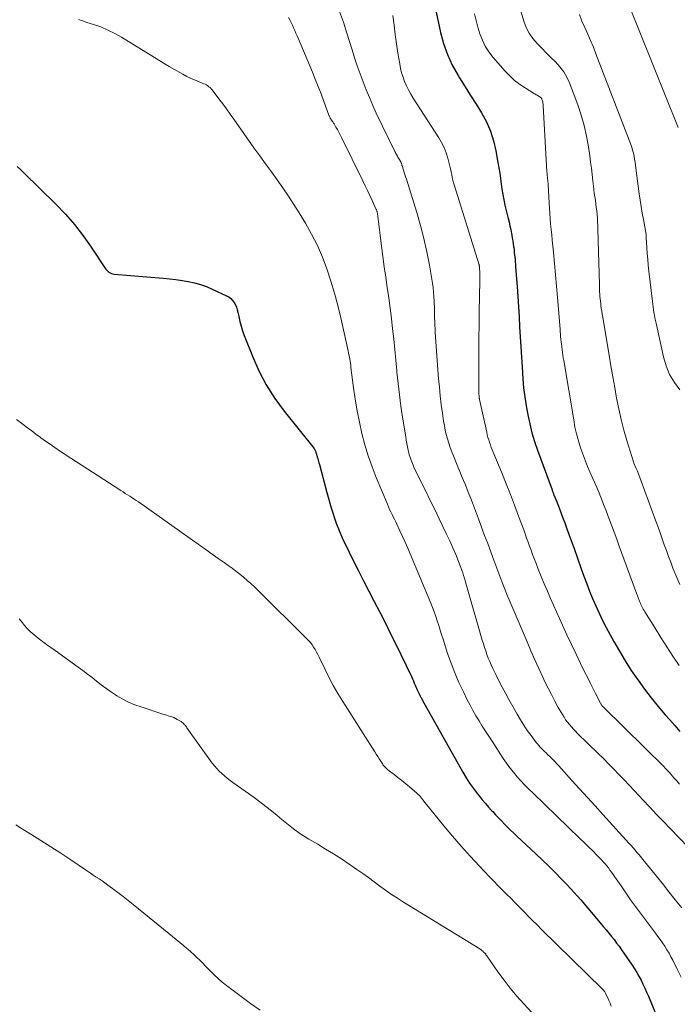
# Model space of a CAD drawing. Units: feet. Extents: x 2010000 to 2015031, y 540000 to 545000.
# Drawn here: x 2010634 to 2010730, y 542491 to 542634 of the extents above; entities that cross this region are included whole.
import ezdxf

# ---------------------------------------------------------------- set-up
doc = ezdxf.new("R2010")
doc.units = ezdxf.units.FT
doc.header["$LTSCALE"] = 100
doc.header["$MEASUREMENT"] = 0
doc.layers.add('CONTOUR INDEX', color=32, linetype='Continuous', lineweight=25)
doc.layers.add('CONTOUR INTERMEDIATE', color=40, linetype='Continuous', lineweight=15)

msp = doc.modelspace()

# ---------------------------------------------------------------- linework, layer by layer
at = {"layer": 'CONTOUR INDEX', "flags": 128}
for points, elevation in [([(2010694.81, 542636.94), (2010695.73, 542632.65), (2010696.17, 542631), (2010696.73, 542629.4), (2010697.45, 542627.86), (2010698.28, 542626.36), (2010698.52, 542625.99), (2010699.32, 542624.72), (2010700.11, 542623.44), (2010700.91, 542622.17), (2010701.7, 542620.89), (2010702.42, 542619.58), (2010703.02, 542618.23), (2010703.47, 542616.82), (2010703.81, 542615.37), (2010704.11, 542613.65), (2010704.24, 542612.87), (2010704.36, 542612.09), (2010704.47, 542611.32), (2010704.57, 542610.54), (2010704.68, 542609.76), (2010704.81, 542608.98), (2010704.96, 542608.21), (2010705.13, 542607.45), (2010705.6, 542605.49), (2010705.73, 542604.94), (2010705.85, 542604.4), (2010705.96, 542603.86), (2010706.07, 542603.31), (2010706.13, 542603.04), (2010706.2, 542602.63), (2010706.27, 542602.21), (2010706.33, 542601.8), (2010706.39, 542601.38), (2010706.41, 542601.25), (2010706.45, 542600.9), (2010706.49, 542600.55), (2010706.53, 542600.2), (2010706.56, 542599.85), (2010706.6, 542599.5), (2010706.63, 542599.15), (2010706.66, 542598.8), (2010706.68, 542598.45), (2010706.9, 542595.55), (2010707, 542594.09), (2010707.1, 542592.62), (2010707.19, 542591.15), (2010707.27, 542589.68), (2010707.35, 542588.21), (2010707.43, 542586.75), (2010707.52, 542585.28), (2010707.62, 542583.81), (2010707.74, 542582.12), (2010707.85, 542580.79), (2010708.01, 542579.46), (2010708.21, 542578.14), (2010708.44, 542576.83), (2010708.74, 542575.52), (2010709.07, 542574.23), (2010709.45, 542572.95), (2010709.88, 542571.69), (2010711.99, 542565.88), (2010712.02, 542565.79), (2010712.05, 542565.7), (2010712.09, 542565.61), (2010712.12, 542565.53), (2010712.16, 542565.44), (2010712.19, 542565.35), (2010712.23, 542565.27), (2010712.26, 542565.18), (2010712.68, 542564.13), (2010712.92, 542563.51), (2010713.16, 542562.9), (2010713.39, 542562.28), (2010713.62, 542561.66), (2010713.84, 542561.09), (2010714.17, 542560.19), (2010714.51, 542559.28), (2010714.83, 542558.38), (2010715.16, 542557.47), (2010716.24, 542554.38), (2010716.64, 542553.29), (2010717.05, 542552.2), (2010717.47, 542551.11), (2010717.91, 542550.03), (2010718.37, 542548.97), (2010718.86, 542547.91), (2010719.37, 542546.86), (2010719.91, 542545.83), (2010721.01, 542543.79), (2010721.82, 542542.35), (2010722.66, 542540.93), (2010723.55, 542539.54), (2010724.48, 542538.18), (2010724.53, 542538.11), (2010725.47, 542536.81), (2010726.45, 542535.53), (2010727.46, 542534.28), (2010728.51, 542533.06), (2010729.12, 542532.37), (2010729.88, 542531.51), (2010730.65, 542530.66)], 820), ([(2010633.98, 542613.07), (2010634.48, 542612.62), (2010634.97, 542612.16), (2010639.64, 542607.58), (2010641.05, 542606.11), (2010642.38, 542604.59), (2010643.62, 542602.98), (2010644.79, 542601.32), (2010646.79, 542598.27), (2010646.91, 542598.1), (2010647.05, 542597.94), (2010647.2, 542597.8), (2010647.37, 542597.67), (2010647.55, 542597.56), (2010647.73, 542597.48), (2010647.93, 542597.42), (2010648.14, 542597.39), (2010655.3, 542596.76), (2010656.21, 542596.67), (2010657.13, 542596.57), (2010658.04, 542596.44), (2010658.95, 542596.3), (2010659.85, 542596.1), (2010660.74, 542595.87), (2010661.6, 542595.56), (2010662.45, 542595.2), (2010664.51, 542594.23), (2010664.84, 542594.04), (2010665.15, 542593.81), (2010665.4, 542593.54), (2010665.63, 542593.24), (2010665.82, 542592.9), (2010665.98, 542592.55), (2010666.1, 542592.18), (2010666.19, 542591.81), (2010666.32, 542591.17), (2010666.47, 542590.47), (2010666.65, 542589.78), (2010666.87, 542589.1), (2010667.11, 542588.43), (2010668.3, 542585.39), (2010669.24, 542583.26), (2010670.31, 542581.2), (2010671.56, 542579.25), (2010672.93, 542577.37), (2010677.29, 542571.91), (2010677.35, 542571.83), (2010677.41, 542571.74), (2010677.45, 542571.65), (2010677.49, 542571.55), (2010677.53, 542571.45), (2010677.56, 542571.36), (2010677.59, 542571.26), (2010677.62, 542571.16), (2010677.63, 542571.13), (2010677.66, 542571.01), (2010677.69, 542570.89), (2010677.72, 542570.78), (2010677.76, 542570.66), (2010677.82, 542570.47), (2010677.88, 542570.25), (2010677.94, 542570.04), (2010678, 542569.82), (2010678.06, 542569.61), (2010679.13, 542565.49), (2010679.78, 542563.26), (2010680.53, 542561.06), (2010681.41, 542558.91), (2010682.39, 542556.8), (2010682.94, 542555.7), (2010683.71, 542554.17), (2010684.49, 542552.64), (2010685.28, 542551.11), (2010686.07, 542549.59), (2010686.87, 542548.07), (2010687.65, 542546.54), (2010688.41, 542545), (2010689.17, 542543.46), (2010691.48, 542538.65), (2010691.63, 542538.33), (2010691.78, 542538.02), (2010691.91, 542537.7), (2010692.05, 542537.38), (2010692.14, 542537.16), (2010692.23, 542536.95), (2010692.32, 542536.74), (2010692.41, 542536.53), (2010692.51, 542536.33), (2010692.6, 542536.14), (2010692.66, 542536.03), (2010692.72, 542535.92), (2010692.77, 542535.81), (2010692.83, 542535.7), (2010692.89, 542535.6), (2010692.95, 542535.49), (2010693.01, 542535.39), (2010693.07, 542535.28), (2010699, 542524.7), (2010699.48, 542523.89), (2010699.98, 542523.1), (2010700.52, 542522.34), (2010701.08, 542521.59), (2010701.36, 542521.24), (2010701.81, 542520.68), (2010702.27, 542520.14), (2010702.74, 542519.6), (2010703.22, 542519.07), (2010703.34, 542518.95), (2010703.77, 542518.49), (2010704.2, 542518.04), (2010704.63, 542517.59), (2010705.06, 542517.14), (2010705.5, 542516.69), (2010705.95, 542516.25), (2010706.4, 542515.82), (2010706.85, 542515.39), (2010709.64, 542512.79), (2010710.59, 542511.89), (2010711.53, 542510.97), (2010712.46, 542510.05), (2010713.38, 542509.11), (2010714.16, 542508.3), (2010714.68, 542507.75), (2010715.19, 542507.2), (2010715.69, 542506.64), (2010716.18, 542506.07), (2010719.5, 542502.15), (2010719.89, 542501.69), (2010720.28, 542501.22), (2010720.66, 542500.74), (2010721.03, 542500.27), (2010721.4, 542499.78), (2010721.77, 542499.3), (2010722.12, 542498.8), (2010722.46, 542498.3), (2010723.66, 542496.55), (2010724.01, 542496.02), (2010724.34, 542495.47), (2010724.66, 542494.92), (2010724.97, 542494.36), (2010725.25, 542493.79), (2010725.53, 542493.21), (2010725.79, 542492.62), (2010726.04, 542492.04), (2010729.45, 542483.68)], 840)]:
    msp.add_lwpolyline(points, dxfattribs=dict(at, elevation=elevation))
at = {"layer": 'CONTOUR INTERMEDIATE', "flags": 128}
for points, elevation in [([(2010706.38, 542639.44), (2010707.9, 542634.27), (2010708.24, 542633.38), (2010708.66, 542632.53), (2010709.19, 542631.76), (2010709.8, 542631.03), (2010709.83, 542631), (2010710.5, 542630.33), (2010711.16, 542629.66), (2010711.84, 542628.99), (2010712.51, 542628.34), (2010713.14, 542627.64), (2010713.7, 542626.91), (2010714.15, 542626.11), (2010714.54, 542625.26), (2010715.75, 542622.05), (2010716.26, 542620.56), (2010716.7, 542619.05), (2010717.04, 542617.51), (2010717.31, 542615.95), (2010717.49, 542614.63), (2010717.61, 542613.72), (2010717.73, 542612.81), (2010717.84, 542611.9), (2010717.95, 542610.99), (2010718.04, 542610.2), (2010718.1, 542609.68), (2010718.16, 542609.17), (2010718.24, 542608.65), (2010718.31, 542608.14), (2010718.39, 542607.63), (2010718.45, 542607.11), (2010718.51, 542606.6), (2010718.56, 542606.08), (2010718.56, 542606.05), (2010718.6, 542605.52), (2010718.64, 542604.98), (2010718.66, 542604.45), (2010718.68, 542603.91), (2010718.89, 542595.79), (2010718.9, 542595.46), (2010718.92, 542595.12), (2010718.93, 542594.78), (2010718.95, 542594.45), (2010718.98, 542594.11), (2010719.01, 542593.77), (2010719.05, 542593.44), (2010719.09, 542593.1), (2010719.12, 542592.86), (2010719.18, 542592.41), (2010719.25, 542591.96), (2010719.32, 542591.51), (2010719.4, 542591.06), (2010720.33, 542585.55), (2010720.59, 542583.98), (2010720.86, 542582.41), (2010721.14, 542580.84), (2010721.41, 542579.27), (2010721.72, 542577.7), (2010722.07, 542576.15), (2010722.47, 542574.61), (2010722.91, 542573.08), (2010723.85, 542570.01), (2010723.93, 542569.79), (2010724.01, 542569.57), (2010724.1, 542569.35), (2010724.2, 542569.13), (2010724.4, 542568.71), (2010724.44, 542568.63), (2010727.14, 542561.32), (2010727.45, 542560.47), (2010727.76, 542559.61), (2010728.06, 542558.75), (2010728.36, 542557.89), (2010728.67, 542557.04), (2010728.98, 542556.18), (2010729.3, 542555.33), (2010729.63, 542554.48), (2010729.77, 542554.13), (2010730.19, 542553.11), (2010730.62, 542552.1)], 812), ([(2010723.2, 542636.66), (2010730.37, 542618.78)], 804), ([(2010642.94, 542634.51), (2010643.55, 542634.31), (2010644.17, 542634.11), (2010645.11, 542633.81), (2010646.18, 542633.43), (2010647.22, 542632.99), (2010648.23, 542632.49), (2010649.22, 542631.93), (2010654.65, 542628.57), (2010655.41, 542628.11), (2010656.17, 542627.66), (2010656.94, 542627.22), (2010657.71, 542626.78), (2010658.16, 542626.53), (2010658.72, 542626.23), (2010659.28, 542625.96), (2010659.85, 542625.7), (2010660.43, 542625.46), (2010661.19, 542625.16), (2010661.39, 542625.07), (2010661.59, 542624.97), (2010661.78, 542624.85), (2010661.96, 542624.72), (2010662.13, 542624.58), (2010662.3, 542624.43), (2010662.45, 542624.26), (2010662.59, 542624.09), (2010663.42, 542622.96), (2010663.98, 542622.22), (2010664.52, 542621.47), (2010665.06, 542620.72), (2010665.6, 542619.97), (2010668.53, 542615.82), (2010669.37, 542614.64), (2010670.21, 542613.46), (2010671.06, 542612.29), (2010671.91, 542611.12), (2010672.75, 542609.95), (2010673.56, 542608.76), (2010674.35, 542607.54), (2010675.11, 542606.32), (2010676.02, 542604.82), (2010676.93, 542603.21), (2010677.77, 542601.56), (2010678.5, 542599.86), (2010679.17, 542598.13), (2010679.75, 542596.37), (2010680.28, 542594.59), (2010680.76, 542592.8), (2010681.19, 542590.99), (2010682.26, 542586.19), (2010682.32, 542585.89), (2010682.38, 542585.59), (2010682.44, 542585.29), (2010682.49, 542584.98), (2010682.54, 542584.68), (2010682.58, 542584.37), (2010682.63, 542584.07), (2010682.67, 542583.76), (2010683.05, 542580.8), (2010683.29, 542579.12), (2010683.57, 542577.45), (2010683.9, 542575.78), (2010684.26, 542574.13), (2010684.69, 542572.48), (2010685.17, 542570.86), (2010685.74, 542569.26), (2010686.35, 542567.68), (2010687.98, 542563.79), (2010688.14, 542563.42), (2010688.31, 542563.05), (2010688.48, 542562.68), (2010688.66, 542562.32), (2010688.84, 542561.96), (2010689.02, 542561.6), (2010689.19, 542561.23), (2010689.37, 542560.87), (2010689.81, 542559.93), (2010690.2, 542559.09), (2010690.58, 542558.25), (2010690.95, 542557.41), (2010691.31, 542556.56), (2010694.3, 542549.38), (2010694.56, 542548.73), (2010694.81, 542548.08), (2010695.04, 542547.43), (2010695.26, 542546.77), (2010695.47, 542546.11), (2010695.68, 542545.45), (2010695.89, 542544.79), (2010696.1, 542544.13), (2010696.77, 542542.04), (2010697.26, 542540.6), (2010697.8, 542539.18), (2010698.41, 542537.78), (2010699.06, 542536.41), (2010699.64, 542535.25), (2010700.04, 542534.47), (2010700.46, 542533.7), (2010700.9, 542532.94), (2010701.35, 542532.19), (2010701.82, 542531.44), (2010702.29, 542530.7), (2010702.76, 542529.96), (2010703.24, 542529.23), (2010704.88, 542526.72), (2010705.35, 542526.03), (2010705.84, 542525.35), (2010706.36, 542524.7), (2010706.9, 542524.05), (2010707.46, 542523.43), (2010708.03, 542522.82), (2010708.62, 542522.22), (2010709.22, 542521.63), (2010716.07, 542515.04), (2010716.69, 542514.43), (2010717.31, 542513.82), (2010717.92, 542513.21), (2010718.53, 542512.59), (2010719.21, 542511.9), (2010719.47, 542511.62), (2010719.73, 542511.33), (2010719.97, 542511.04), (2010720.21, 542510.74), (2010720.44, 542510.43), (2010720.67, 542510.12), (2010720.9, 542509.8), (2010721.12, 542509.49), (2010722.06, 542508.11), (2010722.75, 542507.1), (2010723.45, 542506.1), (2010724.17, 542505.11), (2010724.89, 542504.13), (2010727.07, 542501.23), (2010727.42, 542500.75), (2010727.76, 542500.27), (2010728.1, 542499.79), (2010728.43, 542499.3), (2010728.75, 542498.8), (2010729.05, 542498.29), (2010729.34, 542497.78), (2010729.61, 542497.26), (2010730.24, 542495.98), (2010730.81, 542494.81)], 836), ([(2010673.55, 542634.83), (2010673.76, 542634.46), (2010673.95, 542634.09), (2010674.14, 542633.71), (2010674.31, 542633.33), (2010674.48, 542632.94), (2010674.65, 542632.55), (2010674.81, 542632.16), (2010674.97, 542631.78), (2010677.04, 542626.86), (2010677.47, 542625.8), (2010677.9, 542624.73), (2010678.32, 542623.66), (2010678.72, 542622.58), (2010679.46, 542620.57), (2010679.49, 542620.5), (2010679.52, 542620.42), (2010679.55, 542620.35), (2010679.59, 542620.28), (2010679.62, 542620.2), (2010679.66, 542620.13), (2010679.71, 542620.07), (2010679.75, 542620), (2010679.85, 542619.85), (2010679.95, 542619.71), (2010680.04, 542619.57), (2010680.13, 542619.42), (2010680.22, 542619.28), (2010680.48, 542618.83), (2010680.7, 542618.46), (2010680.9, 542618.09), (2010681.1, 542617.71), (2010681.29, 542617.32), (2010684.4, 542610.98), (2010684.74, 542610.27), (2010685.08, 542609.55), (2010685.42, 542608.84), (2010685.75, 542608.13), (2010686.36, 542606.82), (2010686.39, 542606.76), (2010686.41, 542606.69), (2010686.44, 542606.63), (2010686.46, 542606.56), (2010686.48, 542606.49), (2010686.5, 542606.43), (2010686.51, 542606.36), (2010686.53, 542606.29), (2010686.54, 542606.24), (2010686.55, 542606.14), (2010686.56, 542606.05), (2010686.58, 542605.95), (2010686.59, 542605.85), (2010687.13, 542601.44), (2010687.33, 542599.93), (2010687.53, 542598.43), (2010687.74, 542596.92), (2010687.97, 542595.42), (2010688.19, 542593.92), (2010688.39, 542592.42), (2010688.57, 542590.91), (2010688.74, 542589.4), (2010688.9, 542587.88), (2010689.05, 542586.36), (2010689.2, 542584.84), (2010689.35, 542583.33), (2010689.37, 542583.06), (2010689.54, 542581.41), (2010689.74, 542579.76), (2010689.96, 542578.12), (2010690.2, 542576.48), (2010690.66, 542573.62), (2010690.74, 542573.14), (2010690.82, 542572.66), (2010690.92, 542572.18), (2010691.02, 542571.7), (2010691.12, 542571.28), (2010691.18, 542571.02), (2010691.26, 542570.76), (2010691.34, 542570.5), (2010691.43, 542570.24), (2010691.53, 542569.98), (2010691.64, 542569.73), (2010691.75, 542569.48), (2010691.86, 542569.23), (2010692.93, 542567.04), (2010693.58, 542565.7), (2010694.23, 542564.36), (2010694.89, 542563.01), (2010695.54, 542561.67), (2010696.62, 542559.44), (2010697.08, 542558.45), (2010697.52, 542557.46), (2010697.94, 542556.45), (2010698.34, 542555.44), (2010698.83, 542554.16), (2010698.97, 542553.78), (2010699.1, 542553.4), (2010699.22, 542553.02), (2010699.34, 542552.63), (2010701.82, 542543.97), (2010701.98, 542543.44), (2010702.14, 542542.92), (2010702.32, 542542.4), (2010702.5, 542541.88), (2010702.7, 542541.36), (2010702.9, 542540.85), (2010703.12, 542540.35), (2010703.36, 542539.85), (2010703.78, 542538.98), (2010704.24, 542538.05), (2010704.71, 542537.13), (2010705.2, 542536.22), (2010705.7, 542535.31), (2010706.91, 542533.15), (2010707.38, 542532.35), (2010707.87, 542531.57), (2010708.39, 542530.8), (2010708.94, 542530.05), (2010709.69, 542529.05), (2010709.87, 542528.82), (2010710.07, 542528.59), (2010710.27, 542528.36), (2010710.48, 542528.15), (2010710.69, 542527.93), (2010710.91, 542527.72), (2010711.12, 542527.51), (2010711.34, 542527.3), (2010711.7, 542526.96), (2010711.86, 542526.8), (2010712.03, 542526.64), (2010712.19, 542526.48), (2010712.35, 542526.31), (2010712.5, 542526.15), (2010712.66, 542525.98), (2010712.81, 542525.81), (2010712.97, 542525.64), (2010714.9, 542523.5), (2010716.02, 542522.26), (2010717.14, 542521.02), (2010718.27, 542519.78), (2010719.39, 542518.54), (2010723.25, 542514.3), (2010723.53, 542513.99), (2010723.82, 542513.66), (2010724.1, 542513.34), (2010724.37, 542513.01), (2010724.65, 542512.68), (2010724.92, 542512.35), (2010725.19, 542512.02), (2010725.46, 542511.69), (2010728.08, 542508.45), (2010729.03, 542507.27), (2010729.97, 542506.09), (2010730.91, 542504.91)], 832), ([(2010681.01, 542635.71), (2010681.57, 542634.13), (2010682.09, 542632.54), (2010682.83, 542630.09), (2010683.21, 542628.91), (2010683.59, 542627.74), (2010684, 542626.58), (2010684.43, 542625.42), (2010684.88, 542624.27), (2010685.35, 542623.13), (2010685.85, 542622), (2010686.37, 542620.88), (2010689.09, 542615.25), (2010689.16, 542615.12), (2010689.23, 542614.98), (2010689.3, 542614.84), (2010689.38, 542614.71), (2010689.45, 542614.57), (2010689.53, 542614.44), (2010689.61, 542614.3), (2010689.68, 542614.17), (2010689.93, 542613.76), (2010689.96, 542613.7), (2010690, 542613.63), (2010690.02, 542613.56), (2010690.05, 542613.49), (2010690.07, 542613.38), (2010690.08, 542613.37), (2010690.08, 542613.35), (2010690.09, 542613.33), (2010690.09, 542613.31), (2010690.1, 542613.23), (2010690.11, 542613.22), (2010690.11, 542613.2), (2010690.12, 542613.18), (2010690.12, 542613.16), (2010690.33, 542612.55), (2010690.43, 542612.22), (2010690.54, 542611.9), (2010690.64, 542611.57), (2010690.75, 542611.24), (2010692.26, 542606.37), (2010692.81, 542604.47), (2010693.31, 542602.55), (2010693.73, 542600.62), (2010694.1, 542598.67), (2010694.54, 542596.07), (2010694.64, 542595.41), (2010694.72, 542594.75), (2010694.77, 542594.08), (2010694.8, 542593.42), (2010694.81, 542593.16), (2010694.83, 542592.62), (2010694.84, 542592.08), (2010694.86, 542591.54), (2010694.87, 542591), (2010694.88, 542590.46), (2010694.9, 542589.92), (2010694.93, 542589.38), (2010694.96, 542588.84), (2010695.46, 542582.11), (2010695.56, 542580.86), (2010695.69, 542579.6), (2010695.84, 542578.36), (2010696.01, 542577.11), (2010696.18, 542575.93), (2010696.29, 542575.28), (2010696.42, 542574.63), (2010696.57, 542573.99), (2010696.74, 542573.35), (2010696.93, 542572.71), (2010697.13, 542572.08), (2010697.36, 542571.46), (2010697.6, 542570.85), (2010698.27, 542569.25), (2010698.54, 542568.59), (2010698.81, 542567.94), (2010699.08, 542567.28), (2010699.35, 542566.63), (2010699.62, 542565.97), (2010699.88, 542565.31), (2010700.14, 542564.65), (2010700.39, 542563.99), (2010701.27, 542561.66), (2010701.72, 542560.46), (2010702.16, 542559.26), (2010702.61, 542558.07), (2010703.05, 542556.87), (2010703.36, 542556.02), (2010703.65, 542555.25), (2010703.94, 542554.47), (2010704.22, 542553.7), (2010704.51, 542552.93), (2010704.81, 542552.16), (2010705.11, 542551.39), (2010705.42, 542550.63), (2010705.74, 542549.87), (2010708.36, 542543.71), (2010708.92, 542542.41), (2010709.49, 542541.12), (2010710.07, 542539.84), (2010710.66, 542538.56), (2010710.96, 542537.91), (2010711.42, 542536.96), (2010711.89, 542536.02), (2010712.39, 542535.09), (2010712.9, 542534.16), (2010713.51, 542533.1), (2010713.74, 542532.72), (2010713.98, 542532.35), (2010714.24, 542532), (2010714.52, 542531.65), (2010714.81, 542531.32), (2010715.11, 542530.99), (2010715.42, 542530.67), (2010715.73, 542530.36), (2010718.73, 542527.44), (2010719.49, 542526.69), (2010720.25, 542525.93), (2010721, 542525.16), (2010721.75, 542524.39), (2010722.49, 542523.61), (2010723.22, 542522.83), (2010723.96, 542522.04), (2010724.69, 542521.26), (2010725.23, 542520.68), (2010726.23, 542519.61), (2010727.23, 542518.55), (2010728.24, 542517.49), (2010729.26, 542516.43), (2010738.36, 542506.99)], 828), ([(2010688.78, 542635.09), (2010688.95, 542633.71), (2010689.13, 542632.34), (2010689.32, 542630.98), (2010689.53, 542629.61), (2010689.78, 542628.05), (2010689.9, 542627.39), (2010690.06, 542626.74), (2010690.27, 542626.1), (2010690.5, 542625.46), (2010690.77, 542624.85), (2010691.07, 542624.24), (2010691.39, 542623.65), (2010691.74, 542623.07), (2010695.48, 542617.26), (2010695.89, 542616.56), (2010696.25, 542615.83), (2010696.55, 542615.08), (2010696.8, 542614.3), (2010697.01, 542613.53), (2010697.11, 542613.13), (2010697.21, 542612.72), (2010697.29, 542612.31), (2010697.37, 542611.89), (2010697.44, 542611.48), (2010697.53, 542611.07), (2010697.64, 542610.67), (2010697.75, 542610.27), (2010701.32, 542598.89), (2010701.33, 542598.84), (2010701.35, 542598.79), (2010701.36, 542598.74), (2010701.37, 542598.69), (2010701.38, 542598.63), (2010701.39, 542598.58), (2010701.4, 542598.53), (2010701.4, 542598.48), (2010701.42, 542598.28), (2010701.42, 542598.14), (2010701.43, 542597.99), (2010701.44, 542597.84), (2010701.44, 542597.69), (2010701.44, 542597.44), (2010701.45, 542597.16), (2010701.45, 542596.89), (2010701.45, 542596.61), (2010701.44, 542596.34), (2010701.37, 542591.91), (2010701.35, 542589.98), (2010701.33, 542588.05), (2010701.32, 542586.12), (2010701.32, 542584.19), (2010701.33, 542580.17), (2010701.34, 542580.05), (2010701.34, 542579.93), (2010701.34, 542579.81), (2010701.35, 542579.69), (2010701.36, 542579.57), (2010701.36, 542579.51), (2010701.37, 542579.45), (2010701.37, 542579.39), (2010701.38, 542579.33), (2010701.39, 542579.27), (2010701.4, 542579.21), (2010701.41, 542579.15), (2010701.42, 542579.09), (2010702.47, 542574.31), (2010702.55, 542573.93), (2010702.65, 542573.56), (2010702.76, 542573.19), (2010702.88, 542572.83), (2010703, 542572.46), (2010703.14, 542572.1), (2010703.27, 542571.74), (2010703.42, 542571.38), (2010704.66, 542568.36), (2010705.29, 542566.79), (2010705.92, 542565.22), (2010706.53, 542563.64), (2010707.12, 542562.05), (2010707.86, 542560.06), (2010708.08, 542559.47), (2010708.29, 542558.87), (2010708.51, 542558.27), (2010708.73, 542557.67), (2010708.94, 542557.08), (2010709.16, 542556.48), (2010709.39, 542555.88), (2010709.62, 542555.29), (2010709.99, 542554.32), (2010710.42, 542553.25), (2010710.86, 542552.18), (2010711.32, 542551.12), (2010711.78, 542550.06), (2010713.53, 542546.17), (2010714.17, 542544.75), (2010714.82, 542543.35), (2010715.49, 542541.94), (2010716.16, 542540.55), (2010716.75, 542539.35), (2010717.14, 542538.55), (2010717.53, 542537.76), (2010717.93, 542536.97), (2010718.34, 542536.18), (2010719.06, 542534.77), (2010719.11, 542534.69), (2010719.16, 542534.61), (2010719.21, 542534.53), (2010719.26, 542534.45), (2010719.32, 542534.38), (2010719.38, 542534.31), (2010719.45, 542534.24), (2010719.51, 542534.17), (2010728.37, 542525.42), (2010728.46, 542525.33), (2010728.56, 542525.23), (2010728.65, 542525.14), (2010728.74, 542525.04), (2010728.84, 542524.94), (2010728.93, 542524.85), (2010729.02, 542524.75), (2010729.11, 542524.65), (2010729.76, 542523.9), (2010730.18, 542523.42), (2010730.59, 542522.95)], 824), ([(2010700.71, 542635.35), (2010700.92, 542634.37), (2010701.17, 542633.4), (2010701.46, 542632.43), (2010701.83, 542631.51), (2010702.26, 542630.62), (2010702.8, 542629.79), (2010703.41, 542629), (2010705.17, 542626.97), (2010705.83, 542626.29), (2010706.52, 542625.64), (2010707.27, 542625.07), (2010708.06, 542624.54), (2010709.44, 542623.7), (2010709.56, 542623.62), (2010709.69, 542623.55), (2010709.83, 542623.48), (2010709.96, 542623.41), (2010710.07, 542623.35), (2010710.14, 542623.31), (2010710.22, 542623.26), (2010710.28, 542623.21), (2010710.35, 542623.15), (2010710.4, 542623.09), (2010710.45, 542623.02), (2010710.49, 542622.94), (2010710.52, 542622.86), (2010710.58, 542622.68), (2010710.63, 542622.51), (2010710.67, 542622.33), (2010710.69, 542622.15), (2010710.71, 542621.98), (2010711.25, 542612.3), (2010711.27, 542612.1), (2010711.28, 542611.9), (2010711.3, 542611.71), (2010711.32, 542611.51), (2010711.34, 542611.33), (2010711.35, 542611.22), (2010711.36, 542611.11), (2010711.37, 542611.01), (2010711.38, 542610.9), (2010711.4, 542610.79), (2010711.41, 542610.68), (2010711.42, 542610.57), (2010711.42, 542610.46), (2010711.52, 542608.58), (2010711.57, 542607.79), (2010711.61, 542607.01), (2010711.67, 542606.22), (2010711.73, 542605.44), (2010711.79, 542604.66), (2010711.86, 542603.87), (2010711.94, 542603.09), (2010712.02, 542602.31), (2010712.2, 542600.57), (2010712.36, 542598.92), (2010712.52, 542597.27), (2010712.66, 542595.62), (2010712.8, 542593.96), (2010713.16, 542589.33), (2010713.19, 542588.96), (2010713.22, 542588.6), (2010713.25, 542588.23), (2010713.29, 542587.86), (2010713.33, 542587.5), (2010713.37, 542587.13), (2010713.41, 542586.77), (2010713.46, 542586.4), (2010713.46, 542586.35), (2010713.52, 542585.96), (2010713.57, 542585.57), (2010713.63, 542585.18), (2010713.7, 542584.79), (2010715.15, 542576.09), (2010715.34, 542575.06), (2010715.57, 542574.05), (2010715.85, 542573.04), (2010716.15, 542572.05), (2010716.28, 542571.66), (2010716.56, 542570.87), (2010716.85, 542570.08), (2010717.17, 542569.3), (2010717.51, 542568.54), (2010717.85, 542567.77), (2010718.19, 542567), (2010718.53, 542566.23), (2010718.85, 542565.45), (2010718.87, 542565.4), (2010719.2, 542564.59), (2010719.52, 542563.78), (2010719.84, 542562.97), (2010720.14, 542562.16), (2010720.29, 542561.76), (2010720.67, 542560.74), (2010721.04, 542559.72), (2010721.42, 542558.7), (2010721.79, 542557.68), (2010724, 542551.58), (2010724.14, 542551.19), (2010724.29, 542550.8), (2010724.44, 542550.42), (2010724.59, 542550.03), (2010724.73, 542549.66), (2010724.82, 542549.46), (2010724.9, 542549.26), (2010725, 542549.06), (2010725.09, 542548.87), (2010725.2, 542548.67), (2010725.3, 542548.48), (2010725.41, 542548.3), (2010725.52, 542548.11), (2010727.01, 542545.72), (2010727.87, 542544.35), (2010728.74, 542542.98), (2010729.62, 542541.62), (2010730.51, 542540.26)], 816), ([(2010715.98, 542635.26), (2010716.35, 542634.3), (2010716.76, 542633.35), (2010717.2, 542632.4), (2010717.62, 542631.45), (2010718.02, 542630.49), (2010718.4, 542629.52), (2010723.46, 542616.3), (2010723.61, 542615.88), (2010723.74, 542615.46), (2010723.85, 542615.03), (2010723.95, 542614.59), (2010724.03, 542614.15), (2010724.1, 542613.71), (2010724.17, 542613.27), (2010724.23, 542612.83), (2010724.71, 542609.1), (2010724.84, 542608.16), (2010724.98, 542607.22), (2010725.14, 542606.28), (2010725.31, 542605.35), (2010725.61, 542603.75), (2010725.64, 542603.62), (2010725.66, 542603.48), (2010725.68, 542603.35), (2010725.7, 542603.22), (2010725.71, 542603.08), (2010725.72, 542602.95), (2010725.73, 542602.82), (2010725.74, 542602.68), (2010725.82, 542601.24), (2010725.87, 542600.38), (2010725.94, 542599.53), (2010726.02, 542598.67), (2010726.11, 542597.82), (2010726.62, 542593.39), (2010726.67, 542592.99), (2010726.73, 542592.59), (2010726.79, 542592.19), (2010726.85, 542591.79), (2010726.92, 542591.39), (2010727, 542590.99), (2010727.08, 542590.6), (2010727.16, 542590.2), (2010728.24, 542585.3), (2010728.63, 542583.99), (2010729.14, 542582.74), (2010729.83, 542581.58), (2010730.64, 542580.48)], 808), ([(2010633.92, 542576.14), (2010634.87, 542575.43), (2010635.5, 542574.96), (2010636.12, 542574.5), (2010636.74, 542574.04), (2010637.36, 542573.57), (2010637.45, 542573.51), (2010638.12, 542573.02), (2010638.8, 542572.54), (2010639.48, 542572.07), (2010640.17, 542571.61), (2010649.12, 542565.79), (2010649.44, 542565.59), (2010649.76, 542565.38), (2010650.09, 542565.18), (2010650.41, 542564.97), (2010650.73, 542564.77), (2010651.05, 542564.56), (2010651.37, 542564.34), (2010651.68, 542564.13), (2010660.71, 542557.74), (2010661.58, 542557.13), (2010662.44, 542556.51), (2010663.31, 542555.9), (2010664.18, 542555.28), (2010664.75, 542554.87), (2010665.33, 542554.46), (2010665.89, 542554.03), (2010666.45, 542553.59), (2010667.01, 542553.15), (2010667.55, 542552.69), (2010668.08, 542552.22), (2010668.6, 542551.74), (2010669.11, 542551.25), (2010676.21, 542544.22), (2010676.49, 542543.92), (2010676.76, 542543.61), (2010677, 542543.28), (2010677.23, 542542.94), (2010677.44, 542542.59), (2010677.64, 542542.23), (2010677.83, 542541.87), (2010678.02, 542541.5), (2010678.84, 542539.78), (2010679.45, 542538.56), (2010680.09, 542537.35), (2010680.77, 542536.17), (2010681.48, 542535), (2010686.14, 542527.67), (2010686.36, 542527.33), (2010686.58, 542526.99), (2010686.8, 542526.65), (2010687.02, 542526.31), (2010687.31, 542525.86), (2010687.39, 542525.75), (2010687.47, 542525.64), (2010687.56, 542525.53), (2010687.64, 542525.43), (2010687.74, 542525.33), (2010687.83, 542525.24), (2010687.93, 542525.15), (2010688.04, 542525.06), (2010688.96, 542524.36), (2010689.53, 542523.92), (2010690.09, 542523.47), (2010690.65, 542523.02), (2010691.2, 542522.56), (2010692.3, 542521.64), (2010692.48, 542521.47), (2010692.66, 542521.3), (2010692.82, 542521.11), (2010692.98, 542520.92), (2010693.2, 542520.61), (2010693.23, 542520.56), (2010693.27, 542520.51), (2010693.31, 542520.46), (2010693.34, 542520.41), (2010693.38, 542520.36), (2010693.41, 542520.31), (2010693.45, 542520.26), (2010693.49, 542520.21), (2010696.22, 542516.88), (2010697.48, 542515.38), (2010698.76, 542513.9), (2010700.07, 542512.45), (2010701.4, 542511.01), (2010702.89, 542509.45), (2010703.49, 542508.82), (2010704.11, 542508.18), (2010704.72, 542507.55), (2010705.34, 542506.93), (2010705.96, 542506.31), (2010706.58, 542505.68), (2010707.2, 542505.05), (2010707.81, 542504.42), (2010707.87, 542504.37), (2010708.51, 542503.71), (2010709.16, 542503.06), (2010709.81, 542502.41), (2010710.46, 542501.77), (2010719.3, 542493.11), (2010719.38, 542493.02), (2010719.46, 542492.93), (2010719.54, 542492.84), (2010719.61, 542492.75), (2010719.68, 542492.65), (2010719.74, 542492.55), (2010719.8, 542492.45), (2010719.85, 542492.34), (2010720.11, 542491.77), (2010720.29, 542491.37), (2010720.47, 542490.98), (2010720.63, 542490.58)], 844), ([(2010634.27, 542547.07), (2010634.8, 542546.44), (2010634.86, 542546.36), (2010635.37, 542545.79), (2010635.9, 542545.24), (2010636.46, 542544.73), (2010637.05, 542544.25), (2010637.67, 542543.79), (2010638.28, 542543.34), (2010638.9, 542542.88), (2010639.52, 542542.44), (2010642.89, 542540.03), (2010643.58, 542539.54), (2010644.25, 542539.03), (2010644.92, 542538.51), (2010645.58, 542537.98), (2010646.24, 542537.46), (2010646.92, 542536.95), (2010647.61, 542536.47), (2010648.32, 542536.01), (2010648.54, 542535.86), (2010649.39, 542535.38), (2010650.25, 542534.93), (2010651.15, 542534.55), (2010652.06, 542534.22), (2010655.22, 542533.19), (2010655.49, 542533.1), (2010655.76, 542533.02), (2010656.03, 542532.93), (2010656.3, 542532.85), (2010656.57, 542532.76), (2010656.84, 542532.66), (2010657.09, 542532.53), (2010657.34, 542532.4), (2010657.89, 542532.08), (2010658.02, 542531.99), (2010658.15, 542531.9), (2010658.26, 542531.79), (2010658.37, 542531.68), (2010658.47, 542531.55), (2010658.57, 542531.43), (2010658.67, 542531.3), (2010658.76, 542531.17), (2010662.44, 542526.03), (2010662.75, 542525.62), (2010663.09, 542525.22), (2010663.45, 542524.85), (2010663.83, 542524.49), (2010664.22, 542524.15), (2010664.62, 542523.82), (2010665.04, 542523.5), (2010665.46, 542523.19), (2010668.54, 542520.99), (2010669.4, 542520.36), (2010670.25, 542519.72), (2010671.08, 542519.05), (2010671.91, 542518.38), (2010672.61, 542517.79), (2010673.08, 542517.4), (2010673.55, 542517.02), (2010674.03, 542516.65), (2010674.51, 542516.28), (2010675, 542515.92), (2010675.49, 542515.58), (2010676, 542515.25), (2010676.52, 542514.94), (2010677.82, 542514.18), (2010678.98, 542513.49), (2010680.14, 542512.77), (2010681.28, 542512.04), (2010682.41, 542511.29), (2010683.54, 542510.52), (2010684.39, 542509.93), (2010685.24, 542509.33), (2010686.07, 542508.72), (2010686.9, 542508.09), (2010687.73, 542507.47), (2010688.57, 542506.88), (2010689.44, 542506.3), (2010690.31, 542505.75), (2010701.44, 542498.94), (2010701.52, 542498.89), (2010701.59, 542498.84), (2010701.66, 542498.79), (2010701.73, 542498.73), (2010701.82, 542498.65), (2010701.84, 542498.63), (2010701.86, 542498.62), (2010701.87, 542498.6), (2010701.89, 542498.59), (2010701.95, 542498.52), (2010701.97, 542498.5), (2010701.98, 542498.49), (2010702, 542498.47), (2010702.01, 542498.45), (2010702.14, 542498.33), (2010702.18, 542498.28), (2010702.23, 542498.24), (2010702.27, 542498.19), (2010702.32, 542498.13), (2010702.36, 542498.08), (2010702.4, 542498.03), (2010702.44, 542497.97), (2010702.48, 542497.92), (2010704.11, 542495.57), (2010704.99, 542494.35), (2010705.91, 542493.17), (2010706.87, 542492.02), (2010707.86, 542490.9), (2010711.28, 542487.21)], 848), ([(2010633.78, 542517.01), (2010634.61, 542516.48), (2010635.97, 542515.66), (2010637.45, 542514.75), (2010638.91, 542513.82), (2010640.36, 542512.88), (2010641.8, 542511.92), (2010643.82, 542510.55), (2010644.24, 542510.26), (2010644.67, 542509.98), (2010645.09, 542509.69), (2010645.52, 542509.41), (2010645.94, 542509.13), (2010646.37, 542508.84), (2010646.78, 542508.54), (2010647.2, 542508.24), (2010647.91, 542507.72), (2010648.67, 542507.15), (2010649.43, 542506.57), (2010650.18, 542505.99), (2010650.92, 542505.39), (2010656.09, 542501.18), (2010656.64, 542500.74), (2010657.18, 542500.29), (2010657.72, 542499.85), (2010658.26, 542499.41), (2010658.41, 542499.28), (2010658.87, 542498.89), (2010659.32, 542498.5), (2010659.76, 542498.09), (2010660.2, 542497.68), (2010660.62, 542497.26), (2010661.05, 542496.83), (2010661.47, 542496.41), (2010661.88, 542495.98), (2010662.15, 542495.7), (2010662.71, 542495.14), (2010663.29, 542494.61), (2010663.9, 542494.09), (2010664.52, 542493.6), (2010666.67, 542491.97), (2010668.04, 542490.96), (2010669.44, 542490)], 852)]:
    msp.add_lwpolyline(points, dxfattribs=dict(at, elevation=elevation))

doc.saveas('drawing.dxf')
